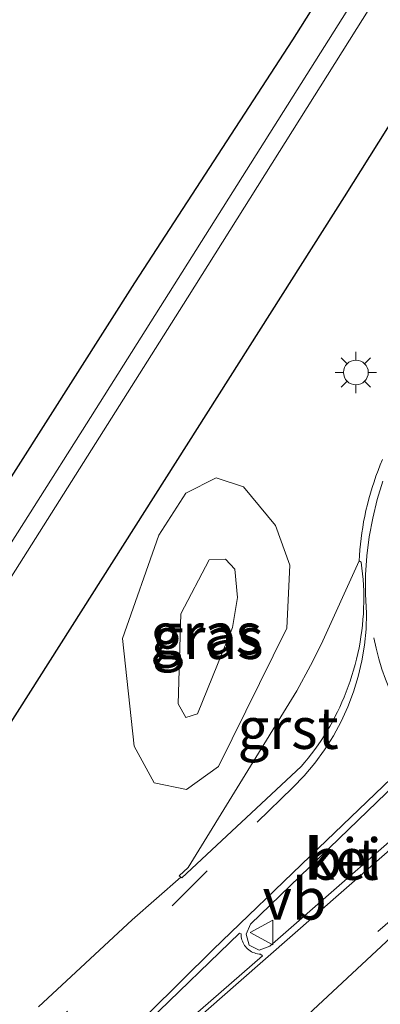
# Model space of a CAD drawing. Units: metres. Extents: x 250923 to 254829, y 600000 to 606253.
# Drawn here: x 252727 to 252749, y 605202 to 605261 of the extents above; entities that cross this region are included whole.
import ezdxf
from ezdxf.enums import TextEntityAlignment as Align

# ---------------------------------------------------------------- set-up
doc = ezdxf.new("R2010")
doc.units = ezdxf.units.M
doc.linetypes.add('VW-3-9_STREEP', pattern=[12, 3, -9])
doc.layers.get('0').update_dxf_attribs({"lineweight": 25})
for name, color, linetype, lineweight in [('B-ME-GW-INSTEEKWATERGANG-L-B1', 10, 'Continuous', 25), ('B-ME-GW-KRUINLIJN-L-B1', 93, 'Continuous', 18), ('B-ME-GW-TEENLIJN-L-B1', 93, 'Continuous', 18), ('B-ME-IE-GRASLAND-GV-B6', 93, 'Continuous', 18), ('B-ME-IE-GRONDWERKLIJN-GROND_INGERICHT-GV-B6', 253, 'Continuous', 18), ('B-ME-IE-MEUBILAIR_WEGMEUBILAIR-LICHTMAST-S-B1', 8, 'Continuous', 18), ('B-ME-OG-WATER-GV-B6', 153, 'Continuous', 18), ('B-ME-VH-VERH_SOORT-BITUMEN-GV-B6', 8, 'IE-TERREINAFSCHEIDING-NATUURLIJK-HOUTWAL', 18), ('B-ME-VH-VERH_SOORT-GV-B6', 8, 'Continuous', 18), ('B-ME-VW-MARKERING-39STREEP-015-L-B1', 255, 'VW-3-9_STREEP', 18), ('B-ME-VW-MARKERING-STREEP-015-L-B1', 7, 'Continuous', 18), ('B-ME-VW-MARKERING-VLAKMARK-GV-B6', 7, 'Continuous', 18), ('B-ME-VW-MEUBILAIR_WEGMEUBILAIR-VERKEERSBORD-S-B1', 8, 'Continuous', 18)]:
    doc.layers.add(name, color=color, linetype=linetype, lineweight=lineweight)
doc.styles.add('NLCS-ISO', font='NLCS-ISO.TTF')
doc.linetypes.add('IE-TERREINAFSCHEIDING-NATUURLIJK-HOUTWAL', pattern='A,7,-1.5,[67,NLCS.SHX,S=0.75,R=45,X=0,Y=0],-1.5,7,-1.5,[70,NLCS.SHX,S=0.75,R=0,X=0,Y=0],-1.5', length=20)

# ---------------------------------------------------------------- blocks, each defined once
blk = doc.blocks.new('verkeersbord')
for p, q in [((0, 0.75), (-0.75, -0.625)), ((0.75, -0.625), (0, 0.75)), ((-0.75, -0.625), (0.75, -0.625))]:
    blk.add_line(p, q)
blk = doc.blocks.new('lantaarnpaal')
for p, q in [((0, 0.75), (0, 1.25)), ((-0.884, 0.884), (-0.53, 0.53)), ((0.53, 0.53), (0.884, 0.884)), ((-0.75, 0), (-1.25, 0)), ((0.75, 0), (1.25, 0)), ((-0.53, -0.53), (-0.884, -0.884)), ((0.53, -0.53), (0.884, -0.884)), ((0, -0.75), (0, -1.25))]:
    blk.add_line(p, q)
blk.add_circle((0, 0), 0.75)

msp = doc.modelspace()

# ---------------------------------------------------------------- linework, layer by layer
at = {"layer": 'B-ME-GW-INSTEEKWATERGANG-L-B1'}
for points in [[(252802.099, 605353.707, 1.27), (252788.718, 605332.239, 1.096), (252779.458, 605317.36, 0.988), (252770.533, 605303.121, 0.958), (252755.499, 605279.219, 0.985), (252743.49, 605260.164, 0.982), (252733.928, 605245.454, 1.102), (252721.459, 605225.893, 1.351), (252710.04, 605207.747, 1.264), (252695.64, 605184.776, 1.219), (252680.319, 605160.299, 0.952), (252667.705, 605140.334, 1.129), (252654.185, 605118.814, 1.285), (252642.102, 605099.584, 1.129), (252629.208, 605079.188, 1.207), (252619.189, 605063.442, 1.195), (252612.878, 605053.806, 1.324), (252607.36, 605044.508, 0.979), (252602.138, 605036.101, 0.823), (252588.212, 605014.012, 0.979)], [(252594.509, 605010.06, 2.11), (252613.706, 605040.399, 2.159), (252621.886, 605053.303, 2.171), (252639.957, 605081.81, 2.198), (252667.443, 605125.277, 2.234), (252693.043, 605166.322, 2.198), (252719.253, 605207.533, 2.101), (252746.636, 605250.657, 2.13), (252774.113, 605294.404, 2.115), (252799.362, 605334.859, 2.122), (252809.332, 605350.494, 2.102)]]:
    msp.add_polyline3d(points, dxfattribs=at)
at = {"layer": 'B-ME-GW-KRUINLIJN-L-B1'}
msp.add_polyline3d([(252739.4231, 605228.7221, 4.153), (252738.4501, 605228.6921, 4.157), (252736.7211, 605225.4141, 4.004), (252736.5571, 605219.9671, 3.983), (252737.0331, 605219.1461, 3.95), (252737.7301, 605219.3711, 3.983), (252739.8621, 605224.5951, 4.095), (252740.1541, 605226.4031, 4.129), (252740.0011, 605228.1161, 4.156), (252739.4231, 605228.7221, 4.153)], dxfattribs=at)
at = {"layer": 'B-ME-GW-TEENLIJN-L-B1'}
msp.add_polyline3d([(252738.8741, 605233.6491, 1.817), (252740.5161, 605233.1101, 1.95), (252742.4551, 605230.7751, 2.04), (252743.3271, 605228.3641, 2.121), (252743.1521, 605224.5571, 2.145), (252739.0121, 605216.1851, 2.099), (252737.0741, 605214.7871, 2.082), (252735.1101, 605215.1961, 1.984), (252733.9061, 605217.4151, 1.885), (252733.1841, 605223.9241, 1.948), (252735.3881, 605230.1801, 1.778), (252737.0191, 605232.7251, 1.776), (252738.8741, 605233.6491, 1.817)], dxfattribs=at)
at = {"layer": 'B-ME-IE-GRASLAND-GV-B6'}
for points in [[(252594.509, 605010.06, 2.11), (252613.706, 605040.399, 2.159), (252621.886, 605053.303, 2.171), (252639.957, 605081.81, 2.198), (252667.443, 605125.277, 2.234), (252693.043, 605166.322, 2.198), (252719.253, 605207.533, 2.101), (252746.636, 605250.657, 2.13), (252774.113, 605294.404, 2.115)], [(252774.113, 605294.404, 2.115), (252746.636, 605250.657, 2.13), (252719.253, 605207.533, 2.101), (252693.043, 605166.322, 2.198), (252667.443, 605125.277, 2.234), (252639.957, 605081.81, 2.198), (252621.886, 605053.303, 2.171), (252613.706, 605040.399, 2.159), (252594.509, 605010.06, 2.11)], [(252607.36, 605044.508, 0.979), (252612.878, 605053.806, 1.324), (252619.189, 605063.442, 1.195), (252629.208, 605079.188, 1.207), (252642.102, 605099.584, 1.129), (252654.185, 605118.814, 1.285), (252667.705, 605140.334, 1.129), (252680.319, 605160.299, 0.952), (252695.64, 605184.776, 1.219), (252710.04, 605207.747, 1.264), (252721.459, 605225.893, 1.351), (252733.928, 605245.454, 1.102), (252743.49, 605260.164, 0.982), (252755.499, 605279.219, 0.985)], [(252747.083, 605262.394, -0.27), (252731.005, 605236.914, -0.27), (252718.316, 605216.896, -0.27), (252706.681, 605198.426, -0.27), (252691.802, 605174.745, -0.27), (252678.451, 605153.604, -0.27), (252665.432, 605132.89, -0.27), (252650.408, 605109.128, -0.27), (252635.605, 605085.797, -0.27), (252622.265, 605064.434, -0.27), (252589.527, 605013.037, -0.266)], [(252590.799, 605012.261, -0.266), (252621.292, 605061.062, -0.27), (252630.414, 605075.52, -0.27), (252639.263, 605089.671, -0.27), (252650.741, 605107.709, -0.27), (252662.271, 605125.936, -0.27), (252673.505, 605143.766, -0.27), (252684.015, 605160.351, -0.27), (252693.954, 605176.12, -0.27), (252705.604, 605194.639, -0.27), (252714.872, 605209.308, -0.27), (252725.48, 605226.142, -0.27), (252737.13, 605244.553, -0.27), (252748.614, 605262.83, -0.27)], [(252748.9406, 605234.7694, 2.2009), (252748.801, 605234.4359, 2.1998), (252748.6683, 605234.0995, 2.1987), (252748.5426, 605233.7605, 2.1976), (252748.424, 605233.419, 2.1965), (252748.3124, 605233.0751, 2.1955), (252748.2079, 605232.7289, 2.1944), (252748.1106, 605232.3807, 2.1933), (252748.0205, 605232.0305, 2.1922), (252747.9376, 605231.6786, 2.1911), (252747.862, 605231.325, 2.19), (252747.7973, 605230.9898, 2.1881), (252747.7392, 605230.6534, 2.1863), (252747.6877, 605230.3159, 2.1844), (252747.6427, 605229.9775, 2.1825), (252747.6043, 605229.6383, 2.1806), (252747.5726, 605229.2984, 2.1787), (252747.5475, 605228.9579, 2.1769), (252747.529, 605228.617, 2.175), (252745.234, 605223.558, 2.122), (252744.582, 605222.299, 2.109), (252743.747, 605220.761, 2.103), (252737.162, 605210.071, 2.111), (252736.625, 605209.56, 2.069), (252736.733, 605209.471, 2.104), (252733.78, 605206.901, 2.087), (252728.099, 605201.628, 2.129)], [(252738.8741, 605233.6491, 1.817), (252740.5161, 605233.1101, 1.95), (252742.4551, 605230.7751, 2.04), (252743.3271, 605228.3641, 2.121), (252743.1521, 605224.5571, 2.145), (252739.0121, 605216.1851, 2.099), (252737.0741, 605214.7871, 2.082), (252735.1101, 605215.1961, 1.984), (252733.9061, 605217.4151, 1.885), (252733.1841, 605223.9241, 1.948), (252735.3881, 605230.1801, 1.778), (252737.0191, 605232.7251, 1.776), (252738.8741, 605233.6491, 1.817)], [(252738.8741, 605233.6491, 1.817), (252737.0191, 605232.7251, 1.776), (252735.3881, 605230.1801, 1.778), (252733.1841, 605223.9241, 1.948), (252733.9061, 605217.4151, 1.885), (252735.1101, 605215.1961, 1.984), (252737.0741, 605214.7871, 2.082), (252739.0121, 605216.1851, 2.099), (252743.1521, 605224.5571, 2.145), (252743.3271, 605228.3641, 2.121), (252742.4551, 605230.7751, 2.04), (252740.5161, 605233.1101, 1.95), (252738.8741, 605233.6491, 1.817)], [(252739.4231, 605228.7221, 4.153), (252738.4501, 605228.6921, 4.157), (252736.7211, 605225.4141, 4.004), (252736.5571, 605219.9671, 3.983), (252737.0331, 605219.1461, 3.95), (252737.7301, 605219.3711, 3.983), (252739.8621, 605224.5951, 4.095), (252740.1541, 605226.4031, 4.129), (252740.0011, 605228.1161, 4.156), (252739.4231, 605228.7221, 4.153)], [(252739.4231, 605228.7221, 4.153), (252740.0011, 605228.1161, 4.156), (252740.1541, 605226.4031, 4.129), (252739.8621, 605224.5951, 4.095), (252737.7301, 605219.3711, 3.983), (252737.0331, 605219.1461, 3.95), (252736.5571, 605219.9671, 3.983), (252736.7211, 605225.4141, 4.004), (252738.4501, 605228.6921, 4.157), (252739.4231, 605228.7221, 4.153)], [(252744.4358, 605201.1635, 2.0518), (252750.3522, 605206.6647, 2.0729)]]:
    msp.add_polyline3d(points, dxfattribs=at)
at = {"layer": 'B-ME-IE-GRONDWERKLIJN-GROND_INGERICHT-GV-B6'}
msp.add_polyline3d([(252595.722, 605119.363, 1.273), (252652.275, 605208.788, 1.465), (252686.495, 605263.375, 1.591), (252719.769, 605315.577, 1.579), (252756.047, 605372.19, 1.354), (252792.123, 605356.818, 1.519), (252802.099, 605353.707, 1.27), (252788.718, 605332.239, 1.096), (252779.458, 605317.36, 0.988), (252770.533, 605303.121, 0.958), (252755.499, 605279.219, 0.985), (252743.49, 605260.164, 0.982), (252733.928, 605245.454, 1.102), (252721.459, 605225.893, 1.351), (252710.04, 605207.747, 1.264), (252695.64, 605184.776, 1.219), (252680.319, 605160.299, 0.952), (252667.705, 605140.334, 1.129), (252654.185, 605118.814, 1.285), (252642.102, 605099.584, 1.129), (252629.208, 605079.188, 1.207), (252619.189, 605063.442, 1.195), (252612.878, 605053.806, 1.324), (252607.36, 605044.508, 0.979)], dxfattribs=at)
at = {"layer": 'B-ME-OG-WATER-GV-B6'}
for points in [[(252589.527, 605013.037, -0.266), (252622.265, 605064.434, -0.27), (252635.605, 605085.797, -0.27), (252650.408, 605109.128, -0.27), (252665.432, 605132.89, -0.27), (252678.451, 605153.604, -0.27), (252691.802, 605174.745, -0.27), (252706.681, 605198.426, -0.27), (252718.316, 605216.896, -0.27), (252731.005, 605236.914, -0.27), (252747.083, 605262.394, -0.27)], [(252748.614, 605262.83, -0.27), (252737.13, 605244.553, -0.27), (252725.48, 605226.142, -0.27), (252714.872, 605209.308, -0.27), (252705.604, 605194.639, -0.27), (252693.954, 605176.12, -0.27), (252684.015, 605160.351, -0.27), (252673.505, 605143.766, -0.27), (252662.271, 605125.936, -0.27), (252650.741, 605107.709, -0.27), (252639.263, 605089.671, -0.27), (252630.414, 605075.52, -0.27), (252621.292, 605061.062, -0.27), (252590.799, 605012.261, -0.266)]]:
    msp.add_polyline3d(points, dxfattribs=at)
at = {"layer": 'B-ME-VH-VERH_SOORT-BITUMEN-GV-B6'}
for points in [[(252728.099, 605201.628, 2.129), (252733.78, 605206.901, 2.087), (252736.733, 605209.471, 2.104), (252736.7768, 605209.4349, 2.114), (252744.022, 605216.177, 2.094), (252744.2354, 605216.4294, 2.0951), (252744.4435, 605216.6863, 2.0961), (252744.646, 605216.9475, 2.0972), (252744.8429, 605217.213, 2.0983), (252745.0341, 605217.4826, 2.0993), (252745.2196, 605217.7562, 2.1004), (252745.3992, 605218.0337, 2.1015), (252745.5729, 605218.315, 2.1025), (252745.7405, 605218.5999, 2.1036), (252745.9021, 605218.8882, 2.1047), (252746.0575, 605219.18, 2.1057), (252746.2066, 605219.475, 2.1068), (252746.3495, 605219.7731, 2.1079), (252746.4859, 605220.0741, 2.1089), (252746.616, 605220.378, 2.11), (252746.7455, 605220.6997, 2.1127), (252746.8677, 605221.0242, 2.1154), (252746.9827, 605221.3513, 2.1181), (252747.0904, 605221.6809, 2.1208), (252747.1907, 605222.0129, 2.1235), (252747.2835, 605222.347, 2.1263), (252747.3689, 605222.683, 2.129), (252747.4468, 605223.0209, 2.1317), (252747.5171, 605223.3605, 2.1344), (252747.5799, 605223.7015, 2.1371), (252747.635, 605224.0439, 2.1398), (252747.6825, 605224.3874, 2.1425), (252747.7223, 605224.7318, 2.1452), (252747.7544, 605225.0771, 2.1479), (252747.7788, 605225.423, 2.1506), (252747.7955, 605225.7693, 2.1533), (252747.8045, 605226.116, 2.156), (252747.8057, 605226.4627, 2.1588), (252747.7992, 605226.8094, 2.1615), (252747.785, 605227.1559, 2.1642), (252747.763, 605227.502, 2.1669), (252747.7334, 605227.8474, 2.1696), (252747.696, 605228.1922, 2.1723), (252747.651, 605228.536, 2.175), (252747.529, 605228.617, 2.175), (252747.5475, 605228.9579, 2.1769), (252747.5726, 605229.2984, 2.1787), (252747.6043, 605229.6383, 2.1806), (252747.6427, 605229.9775, 2.1825), (252747.6877, 605230.3159, 2.1844), (252747.7392, 605230.6534, 2.1863), (252747.7973, 605230.9898, 2.1881), (252747.862, 605231.325, 2.19), (252747.9376, 605231.6786, 2.1911), (252748.0205, 605232.0305, 2.1922), (252748.1106, 605232.3807, 2.1933), (252748.2079, 605232.7289, 2.1944), (252748.3124, 605233.0751, 2.1955), (252748.424, 605233.419, 2.1965), (252748.5426, 605233.7605, 2.1976), (252748.6683, 605234.0995, 2.1987), (252748.801, 605234.4359, 2.1998), (252748.9406, 605234.7694, 2.2009)], [(252752.5171, 605214.3821, 2.304), (252750.8901, 605216.2261, 2.295), (252745.7371, 605211.2471, 2.268), (252740.9471, 605206.6401, 2.285), (252740.6731, 605206.0171, 2.281), (252740.8731, 605205.3691, 2.286), (252741.4601, 605205.0521, 2.283), (252742.1201, 605205.2981, 2.283), (252746.9661, 605209.5281, 2.288), (252752.5171, 605214.3821, 2.304)], [(252750.3522, 605206.6647, 2.0729), (252744.4358, 605201.1635, 2.0518)]]:
    msp.add_polyline3d(points, dxfattribs=at)
at = {"layer": 'B-ME-VH-VERH_SOORT-GV-B6'}
for points in [[(252736.733, 605209.471, 2.104), (252736.625, 605209.56, 2.069), (252737.162, 605210.071, 2.111), (252743.747, 605220.761, 2.103), (252744.582, 605222.299, 2.109), (252745.234, 605223.558, 2.122), (252747.529, 605228.617, 2.175), (252747.651, 605228.536, 2.175), (252747.696, 605228.1922, 2.1723), (252747.7334, 605227.8474, 2.1696), (252747.763, 605227.502, 2.1669), (252747.785, 605227.1559, 2.1642), (252747.7992, 605226.8094, 2.1615), (252747.8057, 605226.4627, 2.1588), (252747.8045, 605226.116, 2.156), (252747.7955, 605225.7693, 2.1533), (252747.7788, 605225.423, 2.1506), (252747.7544, 605225.0771, 2.1479), (252747.7223, 605224.7318, 2.1452), (252747.6825, 605224.3874, 2.1425), (252747.635, 605224.0439, 2.1398), (252747.5799, 605223.7015, 2.1371), (252747.5171, 605223.3605, 2.1344), (252747.4468, 605223.0209, 2.1317), (252747.3689, 605222.683, 2.129), (252747.2835, 605222.347, 2.1263), (252747.1907, 605222.0129, 2.1235), (252747.0904, 605221.6809, 2.1208), (252746.9827, 605221.3513, 2.1181), (252746.8677, 605221.0242, 2.1154), (252746.7455, 605220.6997, 2.1127), (252746.616, 605220.378, 2.11), (252746.4859, 605220.0741, 2.1089), (252746.3495, 605219.7731, 2.1079), (252746.2066, 605219.475, 2.1068), (252746.0575, 605219.18, 2.1057), (252745.9021, 605218.8882, 2.1047), (252745.7405, 605218.5999, 2.1036), (252745.5729, 605218.315, 2.1025), (252745.3992, 605218.0337, 2.1015), (252745.2196, 605217.7562, 2.1004), (252745.0341, 605217.4826, 2.0993), (252744.8429, 605217.213, 2.0983), (252744.646, 605216.9475, 2.0972), (252744.4435, 605216.6863, 2.0961), (252744.2354, 605216.4294, 2.0951), (252744.022, 605216.177, 2.094), (252736.7768, 605209.4349, 2.114), (252736.733, 605209.471, 2.104)], [(252752.5171, 605214.3821, 2.304), (252746.9661, 605209.5281, 2.288), (252742.1201, 605205.2981, 2.283), (252741.4601, 605205.0521, 2.283), (252740.8731, 605205.3691, 2.286), (252740.6731, 605206.0171, 2.281), (252740.9471, 605206.6401, 2.285), (252745.7371, 605211.2471, 2.268), (252750.8901, 605216.2261, 2.295), (252752.5171, 605214.3821, 2.304)]]:
    msp.add_polyline3d(points, dxfattribs=at)
at = {"layer": 'B-ME-VW-MARKERING-39STREEP-015-L-B1'}
for points in [[(252748.963, 605233.445, 2.2102), (252748.6205, 605232.3411, 2.2076), (252748.344, 605231.219, 2.205), (252748.1339, 605230.079, 2.1984), (252747.9918, 605228.9285, 2.1918), (252747.9184, 605227.7716, 2.1852), (252747.9138, 605226.6124, 2.1786), (252747.978, 605225.455, 2.172), (252747.9467, 605224.4866, 2.1618), (252747.8515, 605223.5223, 2.1516), (252747.6929, 605222.5665, 2.1414), (252747.4716, 605221.6231, 2.1312), (252747.1886, 605220.6965, 2.121), (252746.845, 605219.7905, 2.1108), (252746.4381, 605218.9007, 2.1035), (252745.9632, 605218.0235, 2.1019), (252745.4298, 605217.1805, 2.1003), (252744.8404, 605216.3758, 2.0987), (252744.1977, 605215.6129, 2.0971), (252743.5047, 605214.8955, 2.0955), (252738.328, 605209.865, 2.116), (252728.17, 605199.669, 2.209)], [(252750.778, 605218.238, 2.126), (252750.2534, 605219.0802, 2.145), (252749.9332, 605219.659, 2.1577), (252749.6372, 605220.2506, 2.1703), (252749.366, 605220.854, 2.183), (252749.123, 605221.46, 2.1732), (252748.9049, 605222.0755, 2.1634), (252748.7122, 605222.6993, 2.1536), (252748.5451, 605223.3305, 2.1438), (252748.404, 605223.968, 2.134)], [(252750.923, 605208.15, 2.065), (252743.005, 605201.258, 2.096)]]:
    msp.add_polyline3d(points, dxfattribs=at)
at = {"layer": 'B-ME-VW-MARKERING-STREEP-015-L-B1'}
msp.add_polyline3d([(252731.97, 605195.862, 2.252), (252740.216, 605203.099, 2.16), (252746.607, 605208.688, 2.1), (252753.656, 605214.879, 2.141), (252753.4237, 605215.0917, 2.1418), (252752.9726, 605215.5313, 2.1434), (252752.54, 605215.989, 2.145), (252752.159, 605216.4254, 2.1447), (252751.7948, 605216.876, 2.1443), (252751.448, 605217.34, 2.144), (252744.564, 605210.747, 2.106), (252738.685, 605205.097, 2.181), (252730.898, 605197.391, 2.269)], dxfattribs=at)
at = {"layer": 'B-ME-VW-MARKERING-VLAKMARK-GV-B6'}
for points in [[(252734.811, 605200.801, 2.236), (252740.288, 605206.091, 2.158), (252740.371, 605206.049, 2.164), (252740.3739, 605205.9558, 2.164), (252740.3839, 605205.863, 2.164), (252740.4009, 605205.7713, 2.164), (252740.4249, 605205.6812, 2.164), (252740.4555, 605205.5931, 2.164), (252740.4928, 605205.5076, 2.164), (252740.5365, 605205.4252, 2.164), (252740.5862, 605205.3463, 2.164), (252740.6419, 605205.2714, 2.164), (252740.703, 605205.201, 2.164), (252740.7716, 605205.1333, 2.1632), (252740.8452, 605205.0713, 2.1624), (252740.9235, 605205.0151, 2.1616), (252741.0059, 605204.9653, 2.1608), (252741.092, 605204.9221, 2.16), (252741.1812, 605204.8858, 2.1592), (252741.273, 605204.8565, 2.1584), (252741.3667, 605204.8346, 2.1576), (252741.4619, 605204.82, 2.1568), (252741.558, 605204.813, 2.156), (252741.663, 605204.712, 2.15)], [(252741.663, 605204.712, 2.15), (252732.904, 605197.082, 2.249)]]:
    msp.add_polyline3d(points, dxfattribs=at)

# ---------------------------------------------------------------- block references
at = {"layer": 'B-ME-IE-MEUBILAIR_WEGMEUBILAIR-LICHTMAST-S-B1', "rotation": 90}
msp.add_blockref('lantaarnpaal', (252747.3261, 605240.0291, 2.015), dxfattribs=at)
at = {"layer": 'B-ME-VW-MEUBILAIR_WEGMEUBILAIR-VERKEERSBORD-S-B1', "rotation": 90}
msp.add_blockref('verkeersbord', (252741.6771, 605206.1241, 2.278), dxfattribs=at)

# ---------------------------------------------------------------- texts
at = {"layer": 'B-ME-IE-GRASLAND-GV-B6', "ltscale": 0.2, "style": 'NLCS-ISO'}
for p in [(252738.2556, 605224.2181), (252738.2556, 605224.2181), (252738.3556, 605223.9341), (252738.3556, 605223.9341)]:
    msp.add_text('gras', height=2.5, dxfattribs=at).set_placement(p, align=Align.MIDDLE_CENTER)
at = {"layer": 'B-ME-VH-VERH_SOORT-BITUMEN-GV-B6', "ltscale": 0.2, "style": 'NLCS-ISO'}
msp.add_text('bit', height=2.5, dxfattribs=at).set_placement((252746.5454, 605210.5658), align=Align.MIDDLE_CENTER)
at = {"layer": 'B-ME-VH-VERH_SOORT-GV-B6', "ltscale": 0.2, "style": 'NLCS-ISO'}
for s, p in [('grst', (252743.2245, 605218.4928)), ('kei', (252746.5454, 605210.5658))]:
    msp.add_text(s, height=2.5, dxfattribs=at).set_placement(p, align=Align.MIDDLE_CENTER)
at = {"layer": 'B-ME-VW-MEUBILAIR_WEGMEUBILAIR-VERKEERSBORD-S-B1', "ltscale": 0.2, "style": 'NLCS-ISO'}
msp.add_text('vb', height=2.5, dxfattribs=at).set_placement((252741.6771, 605206.1241, 2.278), align=Align.BOTTOM_LEFT)

doc.saveas('drawing.dxf')
